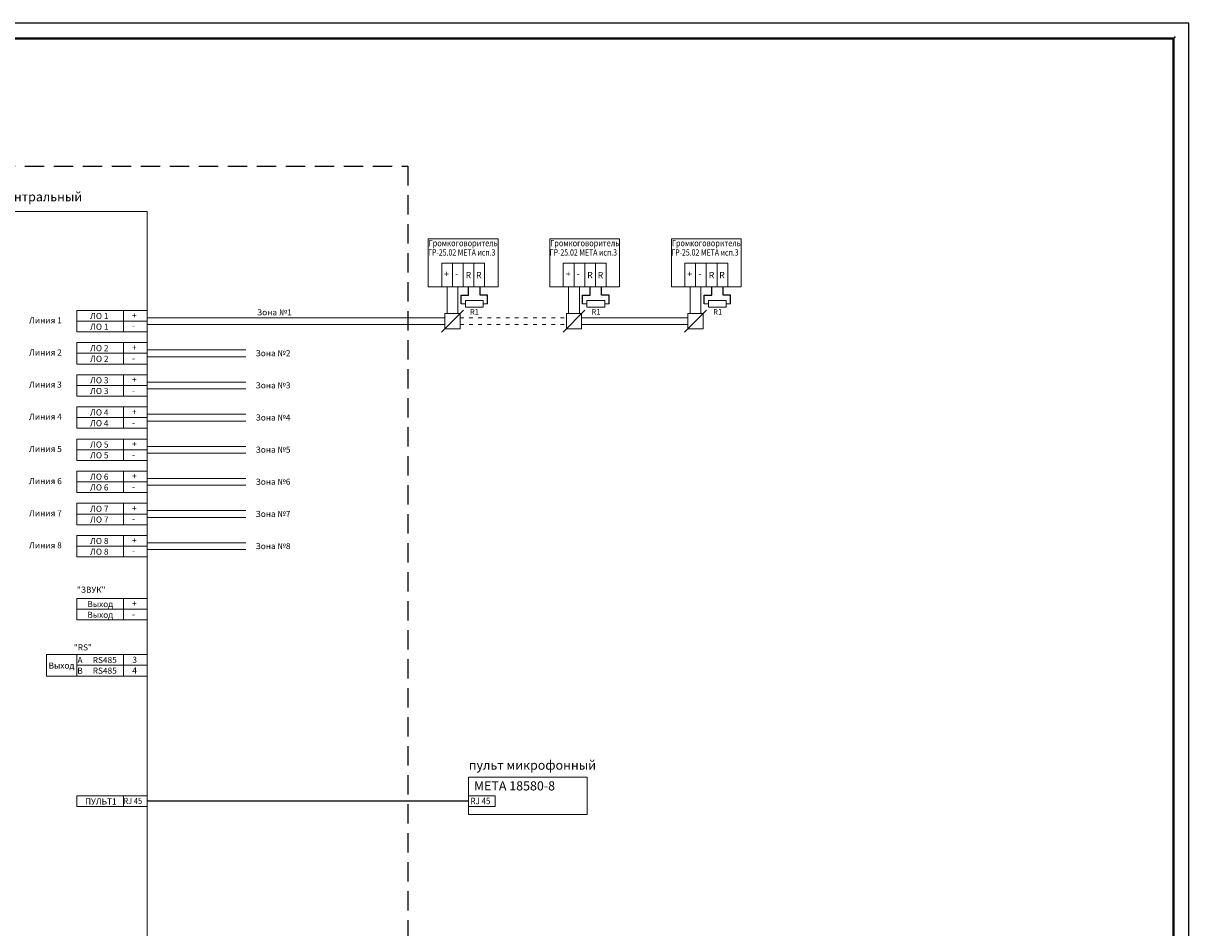
# Model space of a CAD drawing. Units: millimetres. Extents: x 1662 to 2503, y 815 to 1409.
# Drawn here: x 2120 to 2503, y 1112 to 1409 of the extents above; entities that cross this region are included whole.
import ezdxf
from ezdxf.enums import TextEntityAlignment as Align

# ---------------------------------------------------------------- set-up
doc = ezdxf.new("R2010")
doc.units = ezdxf.units.MM
doc.linetypes.add('ACAD_ISO03W100', pattern=[30, 12, -18])
doc.linetypes.add('DASHED2', pattern=[9.525, 6.35, -3.175])
for name, color, linetype, lineweight in [('клеммы', 1, 'Continuous', 25), ('корпус ПРИБОРА', 1, 'Continuous', 40), ('Текст', 7, 'Continuous', 25)]:
    doc.layers.add(name, color=color, linetype=linetype, lineweight=lineweight)
for name, color, linetype in [('Нумерация оборудования', 7, 'Continuous'), ('О_Непечатный', 7, 'Continuous'), ('О_Формат', 7, 'Continuous')]:
    doc.layers.add(name, color=color, linetype=linetype)
doc.styles.add('ISOCPEUR', font='isocpeui.ttf', dxfattribs={"height": 2.5})
doc.styles.add('SPDS', font='times.ttf')
doc.styles.add('стиль1', font='times.ttf', dxfattribs={"height": 300})

# ---------------------------------------------------------------- blocks, each defined once
blk = doc.blocks.new('*U2')
at = {"layer": 'О_Непечатный'}
blk.add_point((836.5, 589.5), dxfattribs=at)
at = {"layer": 'О_Формат'}
blk.add_lwpolyline([(0, 0), (841, 0), (841, 594), (0, 594)], close=True, dxfattribs=at)
at = {"layer": 'О_Формат', "const_width": 0.7}
blk.add_lwpolyline([(20, 5), (836, 5), (836, 589), (20, 589)], close=True, dxfattribs=at)
at = {"style": 'SPDS', "width": 0.8, "flags": 4}
for tag, height, p in [('ШИФР', 5, (776, 55)), ('ОБЪЕКТ', 3.5, (776, 42.5)), ('ПОДОБЪЕКТ', 3.5, (751, 27.5)), ('СТАДИЯ', 3.5, (793.5, 25)), ('ЛИСТ', 3.5, (808.5, 25)), ('ЛИСТОВ', 3.5, (826, 25)), ('ЧЕРТЕЖ', 3.5, (751, 12.5))]:
    blk.add_attdef(tag, text='', height=height, dxfattribs=at).set_placement(p, align=Align.MIDDLE_CENTER)
at = {"style": 'SPDS', "width": 0.8}
for tag, p, flags in [('СПЕЦ_1', (652.5, 31.5), 12), ('ФАМИЛИЯ_1', (672.5, 31.5), 4), ('СПЕЦ_2', (652.5, 26.5), 12), ('ФАМИЛИЯ_2', (672.5, 26.5), 4), ('СПЕЦ_3', (652.5, 21.5), 12), ('ФАМИЛИЯ_3', (672.5, 21.5), 4), ('СПЕЦ_4', (652.5, 16.5), 12), ('ФАМИЛИЯ_4', (672.5, 16.5), 4), ('СПЕЦ_5', (652.5, 11.5), 12), ('ФАМИЛИЯ_5', (672.5, 11.5), 4), ('СПЕЦ_6', (652.5, 6.5), 12), ('ФАМИЛИЯ_6', (672.5, 6.5), 4)]:
    blk.add_attdef(tag, p, '', height=2.5, dxfattribs=dict(at, flags=flags))
at = {"layer": 'О_Формат', "style": 'SPDS', "width": 0.8}
blk.add_attdef('ФОРМАТ', (818, 1.5), '', height=2.5, dxfattribs=at)

msp = doc.modelspace()

# ---------------------------------------------------------------- linework, layer by layer
at = {"linetype": 'DASHED2'}
msp.add_lwpolyline([(1730.3, 1362.32), (2246.58, 1362.32), (2246.58, 840.95), (1730.3, 840.95)], close=True, dxfattribs=at)
for points in [[(2264.06, 1317.12), (2264.06, 1319.93), (2266.49, 1319.93), (2266.49, 1322.62)], [(2272.72, 1317.12), (2272.72, 1319.93), (2270.29, 1319.93), (2270.29, 1322.62)], [(2303.99, 1317.12), (2303.99, 1319.93), (2306.42, 1319.93), (2306.42, 1322.62)], [(2312.65, 1317.12), (2312.65, 1319.93), (2310.22, 1319.93), (2310.22, 1322.62)], [(2343.92, 1317.12), (2343.92, 1319.93), (2346.36, 1319.93), (2346.36, 1322.62)], [(2352.59, 1317.12), (2352.59, 1319.93), (2350.15, 1319.93), (2350.15, 1322.62)], [(2266.48, 1153.72), (2161.01, 1153.72)]]:
    msp.add_lwpolyline(points)
at = {"layer": 'клеммы', "color": 7, "lineweight": 9}
for p, q in [((2137.84, 1314.92), (2161.01, 1314.92)), ((2137.84, 1314.92), (2137.84, 1307.88)), ((2153.19, 1314.92), (2153.19, 1307.88)), ((2153.19, 1314.92), (2153.19, 1307.88)), ((2161.01, 1314.92), (2161.01, 1307.88)), ((2161.01, 1311.4), (2137.84, 1311.4)), ((2161.01, 1307.88), (2137.84, 1307.88)), ((2137.84, 1304.36), (2161.01, 1304.36)), ((2137.84, 1304.36), (2137.84, 1297.32)), ((2153.19, 1304.36), (2153.19, 1297.32)), ((2153.19, 1304.36), (2153.19, 1297.32)), ((2161.01, 1304.36), (2161.01, 1297.32)), ((2161.01, 1300.84), (2137.84, 1300.84)), ((2161.01, 1297.32), (2137.84, 1297.32)), ((2137.84, 1293.8), (2161.01, 1293.8)), ((2137.84, 1293.8), (2137.84, 1286.77)), ((2153.19, 1293.8), (2153.19, 1286.77)), ((2153.19, 1293.8), (2153.19, 1286.77)), ((2161.01, 1293.8), (2161.01, 1286.77)), ((2161.01, 1290.28), (2137.84, 1290.28)), ((2161.01, 1286.77), (2137.84, 1286.77)), ((2137.84, 1283.25), (2161.01, 1283.25)), ((2137.84, 1283.25), (2137.84, 1276.21)), ((2153.19, 1283.25), (2153.19, 1276.21)), ((2153.19, 1283.25), (2153.19, 1276.21)), ((2161.01, 1279.73), (2137.84, 1279.73)), ((2161.01, 1276.21), (2137.84, 1276.21)), ((2137.84, 1272.69), (2161.01, 1272.69)), ((2137.84, 1272.69), (2137.84, 1265.65)), ((2153.19, 1272.69), (2153.19, 1265.65)), ((2153.19, 1272.69), (2153.19, 1265.65)), ((2161.01, 1269.17), (2137.84, 1269.17)), ((2161.01, 1265.65), (2137.84, 1265.65)), ((2137.84, 1262.14), (2161.01, 1262.14)), ((2137.84, 1262.14), (2137.84, 1255.1)), ((2153.19, 1262.14), (2153.19, 1255.1)), ((2153.19, 1262.14), (2153.19, 1255.1)), ((2161.01, 1258.62), (2137.84, 1258.62)), ((2161.01, 1255.1), (2137.84, 1255.1)), ((2137.84, 1251.58), (2161.01, 1251.58)), ((2137.84, 1251.58), (2137.84, 1244.54)), ((2153.19, 1251.58), (2153.19, 1244.54)), ((2153.19, 1251.58), (2153.19, 1244.54)), ((2161.01, 1248.06), (2137.84, 1248.06)), ((2161.01, 1244.54), (2137.84, 1244.54)), ((2137.84, 1241.02), (2161.01, 1241.02)), ((2137.84, 1241.02), (2137.84, 1233.99)), ((2153.19, 1241.02), (2153.19, 1233.99)), ((2153.19, 1241.02), (2153.19, 1233.99)), ((2161.01, 1241.02), (2161.01, 1233.99)), ((2161.01, 1237.51), (2137.84, 1237.51)), ((2161.01, 1233.99), (2137.84, 1233.99)), ((2161.01, 1220.34), (2137.84, 1220.34)), ((2137.84, 1220.32), (2137.84, 1213.28)), ((2153.19, 1220.32), (2153.19, 1213.28)), ((2153.19, 1220.32), (2153.19, 1213.28)), ((2161.01, 1220.32), (2161.01, 1213.28)), ((2161.01, 1216.8), (2137.84, 1216.8)), ((2161.01, 1213.28), (2137.84, 1213.28)), ((2161.01, 1208.95), (2161.01, 1201.91)), ((2127.86, 1201.91), (2137.84, 1201.91)), ((2137.84, 1201.91), (2127.86, 1201.91)), ((2127.86, 1201.91), (2127.86, 1194.87)), ((2137.84, 1201.91), (2161.01, 1201.91)), ((2137.84, 1201.91), (2137.84, 1194.87)), ((2153.19, 1201.91), (2153.19, 1194.87)), ((2153.19, 1201.91), (2153.19, 1194.87)), ((2161.01, 1201.91), (2161.01, 1194.87)), ((2161.01, 1198.39), (2137.84, 1198.39)), ((2127.86, 1194.87), (2137.84, 1194.87)), ((2161.01, 1194.87), (2137.84, 1194.87)), ((2266.48, 1155.48), (2266.48, 1161.61)), ((2266.48, 1161.61), (2305.42, 1161.61)), ((2305.42, 1161.61), (2305.42, 1149.44)), ((2137.84, 1155.48), (2161.01, 1155.48)), ((2137.84, 1155.48), (2137.84, 1151.96)), ((2153.19, 1155.48), (2153.19, 1151.96)), ((2161.01, 1155.48), (2161.01, 1151.96)), ((2266.48, 1155.48), (2266.48, 1151.96)), ((2266.48, 1155.48), (2275.22, 1155.48)), ((2275.22, 1155.48), (2275.22, 1151.96)), ((2161.01, 1151.96), (2137.84, 1151.96)), ((2275.22, 1151.96), (2266.48, 1151.96)), ((2266.48, 1151.96), (2266.48, 1149.44)), ((2266.48, 1149.44), (2305.42, 1149.44))]:
    msp.add_line(p, q, dxfattribs=at)
at = {"layer": 'корпус ПРИБОРА', "color": 7, "lineweight": 9}
for p, q in [((2259.45, 1322.62), (2259.45, 1313.92)), ((2262.97, 1322.62), (2262.97, 1313.92)), ((2299.39, 1322.62), (2299.39, 1313.92)), ((2302.91, 1322.62), (2302.91, 1313.92)), ((2339.32, 1322.62), (2339.32, 1313.92)), ((2342.84, 1322.62), (2342.84, 1313.92)), ((2264.06, 1317.12), (2265.48, 1317.12)), ((2272.72, 1317.12), (2271.3, 1317.12)), ((2303.99, 1317.12), (2305.41, 1317.12)), ((2312.65, 1317.12), (2311.23, 1317.12)), ((2343.92, 1317.12), (2345.34, 1317.12)), ((2352.59, 1317.12), (2351.16, 1317.12)), ((2161.01, 1312.54), (2258.71, 1312.54)), ((2161.01, 1310.3), (2258.71, 1310.3)), ((2303.65, 1312.54), (2338.58, 1312.54)), ((2303.65, 1310.3), (2338.58, 1310.3)), ((2161.01, 1301.96), (2193.33, 1301.96)), ((2161.01, 1299.72), (2193.33, 1299.72)), ((2161.01, 1291.41), (2193.33, 1291.41)), ((2161.01, 1289.16), (2193.33, 1289.16)), ((2161.01, 1280.85), (2193.33, 1280.85)), ((2161.01, 1278.61), (2193.33, 1278.61)), ((2161.01, 1270.29), (2193.33, 1270.29)), ((2161.01, 1268.05), (2193.33, 1268.05)), ((2161.01, 1259.74), (2193.33, 1259.74)), ((2161.01, 1257.5), (2193.33, 1257.5)), ((2161.01, 1249.18), (2193.33, 1249.18)), ((2161.01, 1246.94), (2193.33, 1246.94)), ((2161.01, 1238.63), (2193.33, 1238.63)), ((2161.01, 1236.38), (2193.33, 1236.38))]:
    msp.add_line(p, q, dxfattribs=at)
at = {"layer": 'корпус ПРИБОРА', "color": 7, "linetype": 'ACAD_ISO03W100', "lineweight": 9, "ltscale": 0.1}
for p, q in [((2263.71, 1312.54), (2298.65, 1312.54)), ((2263.71, 1310.3), (2298.65, 1310.3))]:
    msp.add_line(p, q, dxfattribs=at)
at = {"layer": 'корпус ПРИБОРА', "color": 7, "lineweight": 9}
for points in [[(2161.01, 997.44), (2081.01, 997.44), (2081.01, 1347.36), (2161.01, 1347.36)], [(2253.26, 1322.62), (2276.21, 1322.62), (2276.21, 1338.47), (2253.26, 1338.47)], [(2293.19, 1322.62), (2316.14, 1322.62), (2316.14, 1338.47), (2293.19, 1338.47)], [(2333.12, 1322.62), (2356.07, 1322.62), (2356.07, 1338.47), (2333.12, 1338.47)], [(2257.7, 1322.62), (2257.7, 1330.45), (2261.21, 1330.45), (2261.21, 1322.62)], [(2261.21, 1322.62), (2261.21, 1330.45), (2264.73, 1330.45), (2264.73, 1322.62)], [(2264.73, 1322.62), (2264.73, 1330.45), (2268.25, 1330.45), (2268.25, 1322.62)], [(2268.25, 1322.62), (2268.25, 1330.45), (2271.77, 1330.45), (2271.77, 1322.62)], [(2297.63, 1322.62), (2297.63, 1330.45), (2301.15, 1330.45), (2301.15, 1322.62)], [(2301.15, 1322.62), (2301.15, 1330.45), (2304.66, 1330.45), (2304.66, 1322.62)], [(2304.66, 1322.62), (2304.66, 1330.45), (2308.18, 1330.45), (2308.18, 1322.62)], [(2308.18, 1322.62), (2308.18, 1330.45), (2311.7, 1330.45), (2311.7, 1322.62)], [(2337.56, 1322.62), (2337.56, 1330.45), (2341.08, 1330.45), (2341.08, 1322.62)], [(2341.08, 1322.62), (2341.08, 1330.45), (2344.6, 1330.45), (2344.6, 1322.62)], [(2344.6, 1322.62), (2344.6, 1330.45), (2348.12, 1330.45), (2348.12, 1322.62)], [(2348.12, 1322.62), (2348.12, 1330.45), (2351.63, 1330.45), (2351.63, 1322.62)], [(2265.48, 1316.02), (2271.3, 1316.02), (2271.3, 1318.21), (2265.48, 1318.21)], [(2305.41, 1316.02), (2311.23, 1316.02), (2311.23, 1318.21), (2305.41, 1318.21)], [(2345.34, 1316.02), (2351.16, 1316.02), (2351.16, 1318.21), (2345.34, 1318.21)], [(2263.71, 1308.92), (2258.71, 1308.92), (2258.71, 1313.92), (2263.71, 1313.92)], [(2303.65, 1308.92), (2298.65, 1308.92), (2298.65, 1313.92), (2303.65, 1313.92)], [(2343.58, 1308.92), (2338.58, 1308.92), (2338.58, 1313.92), (2343.58, 1313.92)]]:
    msp.add_lwpolyline(points, close=True, dxfattribs=at)
for points in [[(2257.62, 1307.83), (2258.71, 1308.92), (2263.71, 1313.92), (2264.81, 1315.01)], [(2297.55, 1307.83), (2298.65, 1308.92), (2303.65, 1313.92), (2304.74, 1315.01)], [(2337.48, 1307.83), (2338.58, 1308.92), (2343.58, 1313.92), (2344.68, 1315.01)]]:
    msp.add_lwpolyline(points, dxfattribs=at)

# ---------------------------------------------------------------- block references
msp.add_blockref('*U2', (1662.02, 815.21))

# ---------------------------------------------------------------- texts
at = {"layer": 'клеммы', "color": 7, "lineweight": 9, "style": 'ISOCPEUR', "width": 0.9}
msp.add_text('RJ 45', height=2.111, dxfattribs=at).set_placement((2267.19, 1152.76))
at = {"layer": 'корпус ПРИБОРА', "color": 7, "lineweight": 9, "style": 'ISOCPEUR'}
for s, width, p in [('Громкоговоритель', 0.85, (2253.39, 1335.99)), ('Громкоговоритель', 0.85, (2293.32, 1335.99)), ('Громкоговоритель', 0.85, (2333.25, 1335.99)), ('ГР-25.02 МЕТА исп.3', 0.8, (2253.24, 1332.93)), ('ГР-25.02 МЕТА исп.3', 0.8, (2293.17, 1332.93)), ('ГР-25.02 МЕТА исп.3', 0.8, (2333.1, 1332.93))]:
    msp.add_text(s, height=2.0918, dxfattribs=dict(at, width=width)).set_placement(p)
for s, p in [('+', (2258.5, 1325.86)), ('-', (2262.12, 1325.88)), ('R', (2265.56, 1325.48)), ('R', (2268.99, 1325.48)), ('+', (2298.44, 1325.86)), ('-', (2302.05, 1325.88)), ('R', (2305.49, 1325.48)), ('R', (2308.92, 1325.48)), ('+', (2338.37, 1325.86)), ('-', (2341.98, 1325.88)), ('R', (2345.42, 1325.48)), ('R', (2348.85, 1325.48))]:
    msp.add_text(s, height=2.09, dxfattribs=at).set_placement(p)
at = {"layer": 'корпус ПРИБОРА', "color": 7, "lineweight": 9, "char_height": 1.8191, "width": 3.5824, "attachment_point": 1, "style": 'стиль1'}
for insert in [(2266.98, 1315.37), (2306.91, 1315.37), (2346.84, 1315.37)]:
    msp.add_mtext('{\\fISOCPEUR|b0|i1|c204|p34;R1}', dxfattribs=dict(at, insert=insert))
at = {"layer": 'Нумерация оборудования', "color": 0, "lineweight": 9, "style": 'ISOCPEUR'}
for s, p in [('Блок центральный', (2101.65, 1350.75)), ('пульт микрофонный ', (2266.61, 1164.1)), ('МЕТА 18580-8', (2268.29, 1157.29))]:
    msp.add_text(s, height=3, dxfattribs=at).set_placement(p)
at = {"layer": 'Текст', "color": 7, "lineweight": 9, "style": 'ISOCPEUR'}
for s, p in [('ЛО 1', (2142.2, 1312.1)), ('+', (2156.02, 1312.29)), ('Зона №1', (2197.04, 1313.29)), ('Линия 1', (2122.15, 1310.67)), ('ЛО 1', (2142.2, 1308.58)), ('-', (2156.02, 1308.77)), ('Линия 2', (2122.15, 1300.11)), ('ЛО 2', (2142.2, 1301.54)), ('+', (2156.02, 1301.73)), ('Зона №2', (2196.58, 1299.88)), ('ЛО 2', (2142.2, 1298.03)), ('-', (2156.02, 1298.21)), ('Линия 3', (2122.15, 1289.56)), ('ЛО 3', (2142.2, 1290.99)), ('+', (2156.02, 1291.18)), ('Зона №3', (2196.58, 1289.32)), ('ЛО 3', (2142.2, 1287.47)), ('-', (2156.02, 1287.66)), ('ЛО 4', (2142.2, 1280.43)), ('+', (2156.02, 1280.62)), ('Линия 4', (2122.15, 1279)), ('ЛО 4', (2142.2, 1276.91)), ('Зона №4', (2196.58, 1278.77)), ('-', (2156.02, 1277.1)), ('ЛО 5', (2142.2, 1269.88)), ('+', (2156.02, 1270.06)), ('Линия 5', (2122.15, 1268.45)), ('ЛО 5', (2142.2, 1266.36)), ('-', (2156.02, 1266.55)), ('Зона №5', (2196.58, 1268.21)), ('Линия 6', (2122.15, 1257.89)), ('ЛО 6', (2142.2, 1259.32)), ('+', (2156.02, 1259.51)), ('Зона №6', (2196.58, 1257.66)), ('ЛО 6', (2142.2, 1255.8)), ('-', (2156.02, 1255.99)), ('Линия 7', (2122.15, 1247.33)), ('ЛО 7', (2142.2, 1248.77)), ('+', (2156.02, 1248.95)), ('Зона №7', (2196.58, 1247.1)), ('ЛО 7', (2142.2, 1245.25)), ('-', (2156.02, 1245.43)), ('ЛО 8', (2142.2, 1238.21)), ('+', (2156.02, 1238.4)), ('Линия 8', (2122.15, 1236.78)), ('ЛО 8', (2142.2, 1234.69)), ('Зона №8', (2196.58, 1236.54)), ('-', (2156.02, 1234.88)), ('"ЗВУК"', (2137.89, 1222.23)), ('Выход', (2141.32, 1217.5)), ('+', (2156.02, 1217.69)), ('Выход', (2141.32, 1213.98)), ('-', (2156.02, 1214.17)), ('"RS"', (2136.87, 1203.27)), ('Выход', (2128.59, 1197.29)), (' А', (2137.49, 1199.11)), ('RS485', (2143.08, 1199.11)), ('3', (2156.12, 1199.19)), (' В', (2137.41, 1195.61)), ('RS485', (2143.08, 1195.61)), ('4', (2156.09, 1195.67)), ('ПУЛЬТ1', (2140.56, 1152.67))]:
    msp.add_text(s, height=2, dxfattribs=at).set_placement(p)
at = {"layer": 'Текст', "color": 7, "lineweight": 9, "style": 'ISOCPEUR', "width": 0.9}
msp.add_text('RJ 45', height=2, dxfattribs=at).set_placement((2153.17, 1152.86))

doc.saveas('drawing.dxf')
